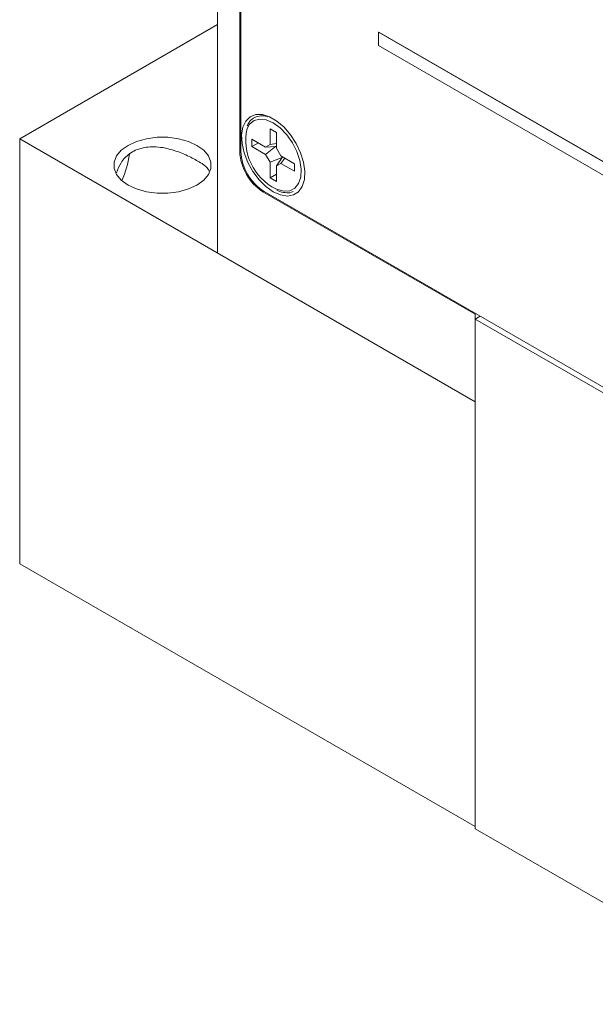
# Model space of a CAD drawing. Units: inches. Extents: x 1.99 to 10.02, y 2.07 to 7.83.
# Drawn here: x 8.16 to 8.72, y 4.97 to 5.92 of the extents above; entities that cross this region are included whole.
import ezdxf

# ---------------------------------------------------------------- set-up
doc = ezdxf.new("R2010")
doc.units = ezdxf.units.IN
doc.header["$MEASUREMENT"] = 0

msp = doc.modelspace()

# ---------------------------------------------------------------- linework, layer by layer
at = {"color": 7, "linetype": 'Continuous', "lineweight": 15}
for p, q in [((8.35514, 7.19268), (8.35514, 5.69351)), ((8.35514, 5.91313), (8.16493, 5.80332)), ((9.25227, 5.47723), (8.50981, 5.90574)), ((8.50981, 5.89309), (9.25227, 5.46457)), ((8.4116, 5.80946), (8.40546, 5.81301)), ((8.40546, 5.81301), (8.40546, 5.79793)), ((8.60263, 5.55064), (8.16493, 5.80332)), ((8.16493, 5.80332), (8.16493, 5.39505)), ((8.40114, 5.79543), (8.38808, 5.80297)), ((8.38808, 5.80297), (8.38808, 5.79588)), ((8.4116, 5.79439), (8.4116, 5.80946)), ((8.39422, 5.79943), (8.38808, 5.79588)), ((8.38808, 5.79588), (8.40114, 5.78834)), ((8.40546, 5.79793), (8.40114, 5.79543)), ((8.41084, 5.79602), (8.40114, 5.79543)), ((8.41084, 5.79602), (8.40114, 5.78834)), ((8.4116, 5.7988), (8.40546, 5.79793)), ((8.4116, 5.79616), (8.41084, 5.79602)), ((8.41593, 5.7869), (8.4116, 5.79439)), ((8.40114, 5.78834), (8.40546, 5.78085)), ((8.41697, 5.78542), (8.40546, 5.78085)), ((8.41697, 5.78542), (8.4116, 5.77731)), ((8.42898, 5.77936), (8.41593, 5.7869)), ((8.41975, 5.78469), (8.41593, 5.7798)), ((8.41747, 5.78601), (8.41697, 5.78542)), ((8.40546, 5.78085), (8.40546, 5.76578)), ((8.4116, 5.77731), (8.41593, 5.7798)), ((8.4116, 5.76223), (8.4116, 5.77731)), ((8.41593, 5.7798), (8.42898, 5.77227)), ((8.42898, 5.77227), (8.42898, 5.77936)), ((8.39863, 5.75251), (8.60263, 5.63474)), ((8.3997, 5.75271), (9.40944, 5.16993)), ((8.60728, 5.6329), (8.60263, 5.63022)), ((8.60263, 5.63022), (9.00568, 5.39755)), ((8.60263, 5.63022), (8.60263, 5.1403)), ((8.60263, 5.14237), (8.16493, 5.39505)), ((8.60263, 5.1403), (9.00568, 4.90762))]:
    msp.add_line(p, q, dxfattribs=at)
at = {"color": 144, "linetype": 'Continuous', "lineweight": 0}
for p, q in [((8.37636, 7.17962), (8.37636, 5.79109)), ((8.37728, 7.17867), (8.37742, 5.79129)), ((8.50981, 5.90574), (8.50998, 5.90585)), ((8.50981, 5.90574), (8.50981, 5.89309)), ((9.25244, 5.47733), (8.50998, 5.90585)), ((8.37742, 5.7917), (8.37636, 5.79109)), ((8.4116, 5.76932), (8.40546, 5.76578)), ((8.40546, 5.76578), (8.4116, 5.76223)), ((8.35514, 5.69351), (8.60263, 5.55064)), ((8.60263, 5.63474), (8.60336, 5.63516)), ((8.60263, 5.55064), (8.60263, 5.63474)), ((8.60263, 5.55064), (8.60263, 5.14237))]:
    msp.add_line(p, q, dxfattribs=at)
at = {"color": 8, "linetype": 'Continuous', "lineweight": 15}
msp.add_line((8.39934, 5.75292), (8.39863, 5.75251), dxfattribs=at)
at = {"color": 7, "linetype": 'Continuous', "lineweight": 15, "flags": 128}
for points in [[(8.40853, 5.75251), (8.41555, 5.74941), (8.42218, 5.74836), (8.42808, 5.74944), (8.43292, 5.75257), (8.43645, 5.7576), (8.43848, 5.76424), (8.43888, 5.77214), (8.43766, 5.78088), (8.43486, 5.78998), (8.43064, 5.79895), (8.42524, 5.80731), (8.41893, 5.81461), (8.41206, 5.82046), (8.405, 5.82453), (8.39813, 5.82662), (8.39182, 5.8266), (8.38641, 5.82448), (8.3822, 5.82037), (8.3794, 5.8145), (8.37818, 5.80718), (8.37859, 5.7988), (8.38061, 5.78982), (8.38414, 5.78073), (8.38899, 5.772), (8.39489, 5.76412), (8.40152, 5.7575), (8.40853, 5.75251)], [(8.26905, 5.75893), (8.27724, 5.75516), (8.28667, 5.75254), (8.29688, 5.75119), (8.30735, 5.75119), (8.31755, 5.75254), (8.32698, 5.75516), (8.33517, 5.75893), (8.3417, 5.76365), (8.34624, 5.7691), (8.34857, 5.77499), (8.34857, 5.78103), (8.34624, 5.78692), (8.3417, 5.79237), (8.33517, 5.79709), (8.32698, 5.80086), (8.31755, 5.80348), (8.30735, 5.80483), (8.29688, 5.80483), (8.28667, 5.80348), (8.27724, 5.80086), (8.26905, 5.79709), (8.26253, 5.79237), (8.25798, 5.78692), (8.25566, 5.78103), (8.25566, 5.77499), (8.25798, 5.7691), (8.26253, 5.76365), (8.26905, 5.75893)]]:
    msp.add_lwpolyline(points, dxfattribs=at)
at = {"color": 8, "linetype": 'Continuous', "lineweight": 15, "flags": 128}
for points in [[(8.40853, 5.8187), (8.40184, 5.82159), (8.39556, 5.82234), (8.39011, 5.82091), (8.38581, 5.81739), (8.38343, 5.81332)], [(8.41104, 5.75522), (8.4119, 5.75484), (8.41844, 5.753), (8.42435, 5.75334), (8.42927, 5.75584), (8.43288, 5.76033), (8.43497, 5.76653), (8.43539, 5.77406), (8.43413, 5.78245), (8.43126, 5.79115), (8.42696, 5.79964), (8.4215, 5.80737), (8.41522, 5.81386), (8.40853, 5.8187)]]:
    msp.add_lwpolyline(points, dxfattribs=at)
at = {"color": 7, "linetype": 'Continuous', "lineweight": 15}
for centre, radius, start, end in [((8.43436, 5.80192), 0.05219, 167.38529, 243.46988), ((8.42472, 5.79329), 0.04841, 182.60548, 237.39452), ((8.1695, 5.80393), 0.10203, 336.46516, 351.32546)]:
    msp.add_arc(centre, radius, start, end, dxfattribs=at)
at = {"color": 144, "linetype": 'Continuous', "lineweight": 0}
msp.add_arc((8.42578, 5.79349), 0.04841, 182.60938, 237.39842, dxfattribs=at)
at = {"color": 7, "linetype": 'Continuous', "lineweight": 15}
for points, knots in [([(8.40331, 5.82466), (8.40261, 5.82489), (8.39972, 5.82584), (8.39495, 5.82555), (8.38955, 5.82359), (8.38561, 5.82026), (8.38414, 5.81722), (8.38353, 5.81597)], [0, 0, 0, 0, 0.082155, 0.338867, 0.589151, 0.832347, 1, 1, 1, 1]), ([(8.34696, 5.77235), (8.34664, 5.77313), (8.34545, 5.77603), (8.33828, 5.78087), (8.32674, 5.78719), (8.31304, 5.79266), (8.29795, 5.79613), (8.28269, 5.79555), (8.27026, 5.78988), (8.26185, 5.78126), (8.25921, 5.77417), (8.25798, 5.77084)], [0, 0, 0, 0, 0.049135, 0.182157, 0.30247, 0.417182, 0.54362, 0.676582, 0.796149, 0.904379, 1, 1, 1, 1]), ([(8.412, 5.7541), (8.41245, 5.75385), (8.4151, 5.75237), (8.41989, 5.75153), (8.42483, 5.75131), (8.42714, 5.75242), (8.42769, 5.75269)], [0, 0, 0, 0, 0.08016, 0.479325, 0.875437, 1, 1, 1, 1])]:
    msp.add_open_spline(points, degree=3, knots=knots, dxfattribs=at)

doc.saveas('drawing.dxf')
